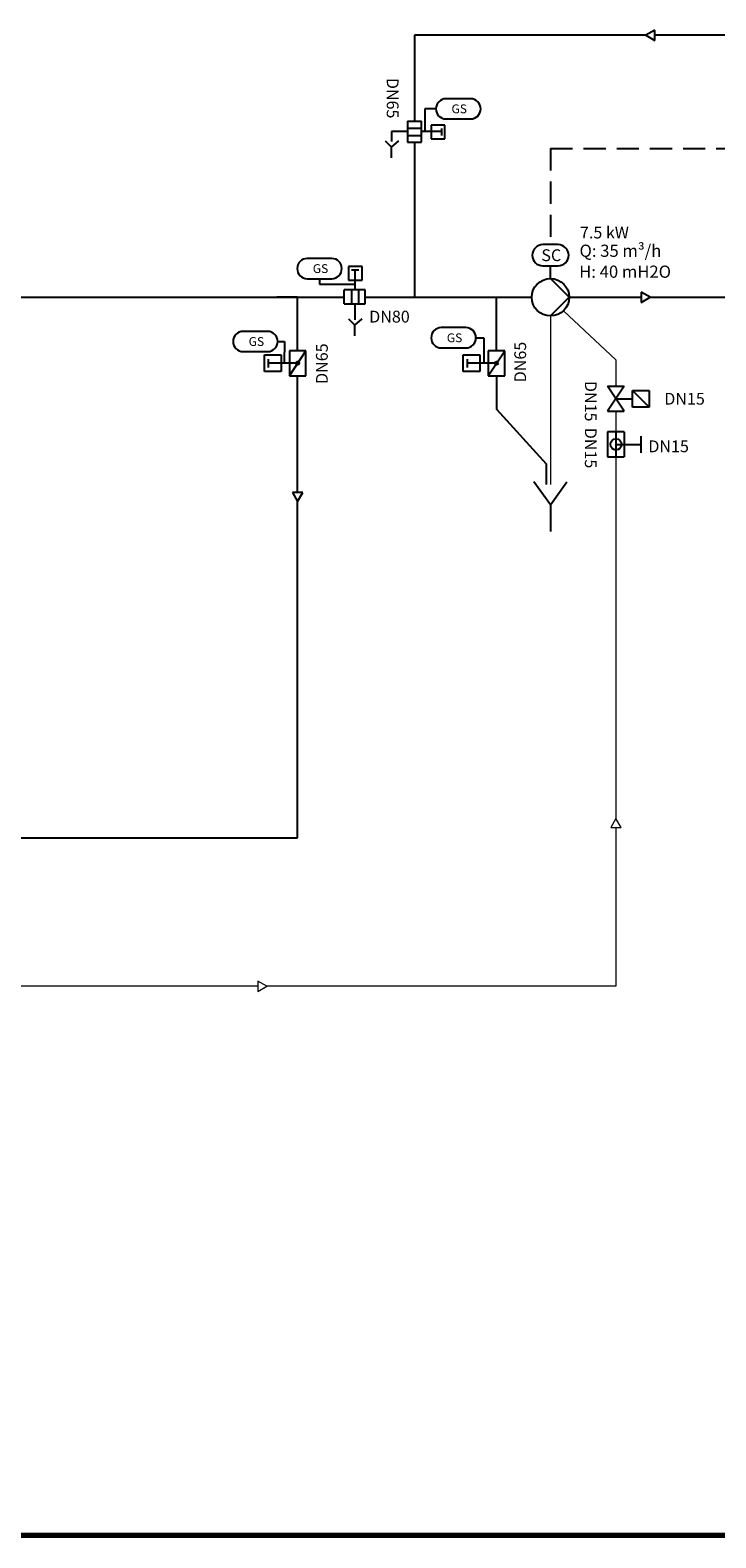
# Model space of a CAD drawing. Units: inches. Extents: x -36 to 7126, y 3594 to 4015.
# Drawn here: x 4445 to 4561, y 3594 to 3850 of the extents above; entities that cross this region are included whole.
import ezdxf
from ezdxf.enums import TextEntityAlignment as Align

# ---------------------------------------------------------------- set-up
doc = ezdxf.new("R2010")
doc.units = ezdxf.units.IN
doc.header["$MEASUREMENT"] = 0
doc.linetypes.add('DASHED2', pattern=[0.375, 0.25, -0.125])
for name, color, linetype in [('CIP', 30, 'Continuous'), ('DK', 200, 'DASHED2'), ('sNGUYENLIEU', 40, 'Continuous'), ('THIET BI', 7, 'Continuous')]:
    doc.layers.add(name, color=color, linetype=linetype)
doc.layers.add('kich thuoc', color=7, linetype='Continuous', lineweight=9)
doc.styles.add('1', font='ARIAL.TTF')

msp = doc.modelspace()

# ---------------------------------------------------------------- linework, layer by layer
at = {"ltscale": 0.01}
for p, q in [((4513.86, 3836.58), (4511.99, 3836.58)), ((4511.99, 3836.58), (4511.99, 3832.71)), ((4506.32, 3832.71), (4506.32, 3831.03)), ((4532, 3811.17), (4532, 3811.17)), ((4533.29, 3807.8), (4533.29, 3809.95)), ((4494.11, 3807.77), (4494.11, 3806.83)), ((4494.11, 3806.83), (4500.1, 3806.83)), ((4536.47, 3804.62), (4533.29, 3807.8)), ((4533.29, 3801.45), (4536.47, 3804.62)), ((4487.03, 3797.11), (4488.15, 3797.11)), ((4488.15, 3797.11), (4488.14, 3793.42)), ((4520.65, 3797.74), (4521.96, 3797.74)), ((4521.96, 3797.74), (4521.96, 3793.42)), ((4545.81, 3785.28), (4542.99, 3789.51)), ((4542.99, 3789.51), (4545.81, 3789.51)), ((4545.81, 3789.51), (4542.99, 3785.28)), ((4547.23, 3785.98), (4547.23, 3788.81)), ((4547.23, 3788.81), (4550.05, 3788.81)), ((4547.23, 3788.81), (4550.05, 3785.98)), ((4550.05, 3788.81), (4550.05, 3785.98)), ((4542.99, 3785.28), (4545.81, 3785.28)), ((4544.4, 3787.39), (4547.23, 3787.39)), ((4550.05, 3785.98), (4547.23, 3785.98)), ((4545.81, 3781.77), (4542.99, 3781.77)), ((4542.99, 3781.77), (4542.99, 3777.54)), ((4544.4, 3781.77), (4544.4, 3777.54)), ((4545.81, 3781.77), (4545.81, 3777.54)), ((4548.64, 3781.08), (4548.64, 3778.23)), ((4542.99, 3777.54), (4545.81, 3777.54)), ((4544.4, 3779.65), (4548.64, 3779.65))]:
    msp.add_line(p, q, dxfattribs=at)
at = {"color": 144, "lineweight": 5, "ltscale": 0.01}
for p, q in [((4533.29, 3801.45), (4533.29, 3772.85)), ((4535.48, 3802.32), (4544.4, 3794.02)), ((4544.4, 3794.02), (4544.4, 3789.51)), ((4544.4, 3785.28), (4544.4, 3781.77)), ((4544.4, 3777.54), (4544.4, 3716.21)), ((4544.4, 3714.69), (4544.4, 3687.73)), ((4483.66, 3687.73), (4288.66, 3687.73)), ((4544.4, 3687.73), (4485.18, 3687.73))]:
    msp.add_line(p, q, dxfattribs=at)
at = {"lineweight": 5, "ltscale": 0.01}
for p, q in [((4544.4, 3716.21), (4543.52, 3714.69)), ((4545.28, 3714.69), (4544.4, 3716.21)), ((4543.52, 3714.69), (4545.28, 3714.69)), ((4485.18, 3687.73), (4483.66, 3688.61)), ((4483.66, 3688.61), (4483.66, 3686.85)), ((4483.66, 3686.85), (4485.18, 3687.73))]:
    msp.add_line(p, q, dxfattribs=at)
at = {"ltscale": 0.01}
for points in [[(4515.57, 3834.86), (4519.74, 3834.86, 1), (4519.74, 3838.29), (4515.57, 3838.29, 1)], [(4532, 3809.95), (4534.58, 3809.95, 1), (4534.58, 3813.55), (4532, 3813.55, 1)], [(4492.03, 3807.77), (4496.19, 3807.77, 1), (4496.19, 3811.19), (4492.03, 3811.19, 1)], [(4481.15, 3795.4), (4485.31, 3795.4, 1), (4485.31, 3798.83), (4481.15, 3798.83, 1)], [(4514.77, 3796.03), (4518.94, 3796.03, 1), (4518.94, 3799.46), (4514.77, 3799.46, 1)]]:
    msp.add_lwpolyline(points, format="xyb", close=True, dxfattribs=at)
at = {"color": 1}
msp.add_lwpolyline([(5935.41, 3594.62, 0.9, 0.9, 0), (3562.92, 3594.62, 0, 0, 0)], format="xyseb", dxfattribs=at)
at = {"ltscale": 0.01}
msp.add_circle((4544.4, 3779.65), 0.945, dxfattribs=at)
at = {"layer": 'CIP'}
for p, q in [((4549.47, 3849.05), (4510.22, 3849.05)), ((4510.22, 3849.05), (4510.22, 3834.49)), ((4607.47, 3849.05), (4550.99, 3849.05)), ((4510.22, 3830.93), (4510.22, 3804.62))]:
    msp.add_line(p, q, dxfattribs=at)
at = {"layer": 'DK', "ltscale": 15}
for q in [(4607.59, 3829.86), (4533.29, 3813.55)]:
    msp.add_line((4533.29, 3829.86), q, dxfattribs=at)
at = {"layer": 'sNGUYENLIEU'}
for p, q in [((4439.18, 3804.62), (4486.88, 3804.62)), ((4486.88, 3804.62), (4498.32, 3804.62)), ((4490.4, 3804.62), (4486.88, 3804.62)), ((4490.4, 3795.54), (4490.4, 3804.62)), ((4501.88, 3804.62), (4530.12, 3804.62)), ((4524.13, 3795.54), (4524.13, 3804.62)), ((4536.47, 3804.62), (4548.66, 3804.62)), ((4550.18, 3804.62), (4607.48, 3804.62)), ((4490.4, 3771.49), (4490.4, 3791.3)), ((4490.4, 3712.91), (4490.4, 3769.97)), ((4334.63, 3712.91), (4490.4, 3712.91))]:
    msp.add_line(p, q, dxfattribs=at)
msp.add_lwpolyline([(4524.13, 3791.3), (4524.13, 3785.66), (4532.57, 3776.36), (4532.57, 3772.85)], dxfattribs=at)
at = {"layer": 'THIET BI'}
for p, q in [((4550.99, 3849.93), (4549.47, 3849.05)), ((4550.99, 3848.17), (4550.99, 3849.93)), ((4549.47, 3849.05), (4550.99, 3848.17)), ((4509.06, 3834.49), (4511.39, 3834.49)), ((4509.06, 3834.49), (4509.06, 3830.93)), ((4511.39, 3830.93), (4511.39, 3834.49)), ((4513.03, 3833.81), (4513.03, 3831.48)), ((4515.36, 3833.81), (4513.03, 3833.81)), ((4515.36, 3831.48), (4515.36, 3833.81)), ((4509.06, 3832.71), (4506.32, 3832.71)), ((4511.39, 3833.26), (4509.06, 3833.26)), ((4509.06, 3832.03), (4511.39, 3832.03)), ((4514.81, 3832.71), (4511.39, 3832.71)), ((4513.03, 3831.48), (4515.36, 3831.48)), ((4514.81, 3833.26), (4514.81, 3832.03)), ((4505.23, 3831.15), (4506.32, 3830.05)), ((4506.32, 3830.05), (4507.55, 3831.15)), ((4506.32, 3828.27), (4506.32, 3830.05)), ((4509.06, 3830.93), (4511.39, 3830.93)), ((4501.33, 3809.83), (4499.01, 3809.83)), ((4499.01, 3809.83), (4499.01, 3807.5)), ((4499.55, 3809.28), (4500.79, 3809.28)), ((4500.1, 3809.28), (4500.1, 3805.86)), ((4501.33, 3807.5), (4501.33, 3809.83)), ((4501.88, 3805.86), (4498.32, 3805.86)), ((4498.32, 3803.53), (4498.32, 3805.86)), ((4499.01, 3807.5), (4501.33, 3807.5)), ((4499.55, 3805.86), (4499.55, 3803.53)), ((4500.79, 3803.53), (4500.79, 3805.86)), ((4501.88, 3803.53), (4501.88, 3805.86)), ((4498.32, 3803.53), (4501.88, 3803.53)), ((4500.1, 3803.53), (4500.1, 3800.79)), ((4550.18, 3804.62), (4548.66, 3805.5)), ((4548.66, 3805.5), (4548.66, 3803.74)), ((4548.66, 3803.74), (4550.18, 3804.62)), ((4499, 3800.97), (4500.1, 3799.87)), ((4500.1, 3799.87), (4501.33, 3800.97)), ((4500.1, 3798.09), (4500.1, 3799.87)), ((4491.81, 3795.54), (4488.99, 3795.54)), ((4488.99, 3795.54), (4488.99, 3791.3)), ((4488.99, 3791.3), (4491.81, 3795.54)), ((4491.81, 3791.3), (4491.81, 3795.54)), ((4525.54, 3795.54), (4522.71, 3795.54)), ((4522.71, 3795.54), (4522.71, 3791.3)), ((4522.71, 3791.3), (4525.54, 3795.54)), ((4525.54, 3791.3), (4525.54, 3795.54)), ((4484.76, 3794.83), (4487.58, 3794.83)), ((4484.76, 3792.01), (4484.76, 3794.83)), ((4485.46, 3792.7), (4485.46, 3794.14)), ((4490.4, 3793.42), (4485.46, 3793.42)), ((4487.58, 3794.83), (4487.58, 3792.01)), ((4518.48, 3794.83), (4521.3, 3794.83)), ((4518.48, 3792.01), (4518.48, 3794.83)), ((4519.19, 3792.7), (4519.19, 3794.14)), ((4524.13, 3793.42), (4519.19, 3793.42)), ((4521.3, 3794.83), (4521.3, 3792.01)), ((4487.58, 3792.01), (4484.76, 3792.01)), ((4488.99, 3791.3), (4491.81, 3791.3)), ((4521.3, 3792.01), (4518.48, 3792.01)), ((4522.71, 3791.3), (4525.54, 3791.3)), ((4533.27, 3769.39), (4530.49, 3773.31)), ((4533.27, 3769.39), (4536.05, 3773.31)), ((4491.28, 3771.49), (4489.52, 3771.49)), ((4489.52, 3771.49), (4490.4, 3769.97)), ((4490.4, 3769.97), (4491.28, 3771.49)), ((4533.27, 3769.39), (4533.27, 3764.88))]:
    msp.add_line(p, q, dxfattribs=at)
for centre, radius in [((4533.29, 3804.62), 3.17), ((4490.4, 3793.42), 0.282), ((4524.13, 3793.42), 0.282)]:
    msp.add_circle(centre, radius, dxfattribs=at)

# ---------------------------------------------------------------- texts
at = {"layer": 'kich thuoc', "color": 3, "style": '1'}
for s, rotation, p in [('DN65', 270, (4506.52, 3838.39)), ('DN65', 90, (4494.51, 3793.35)), ('DN65', 90, (4528.16, 3793.63)), ('DN15', 270, (4540.13, 3786.98)), ('DN15', 270, (4540.13, 3779.04))]:
    msp.add_text(s, height=2, rotation=rotation, dxfattribs=at).set_placement(p, align=Align.MIDDLE_CENTER)
at = {"layer": 'kich thuoc', "color": 4, "style": '1'}
for s, height, p in [('GS', 1.5, (4517.82, 3836.58)), ('SC', 2, (4533.43, 3811.75)), ('GS', 1.5, (4494.28, 3809.48)), ('GS', 1.5, (4517.02, 3797.74)), ('GS', 1.5, (4483.4, 3797.11))]:
    msp.add_text(s, height=height, dxfattribs=at).set_placement(p, align=Align.MIDDLE_CENTER)
at = {"layer": 'kich thuoc', "color": 1, "style": '1'}
msp.add_text('7.5 kW', height=2, dxfattribs=at).set_placement((4542.45, 3815.6), align=Align.MIDDLE_CENTER)
at = {"layer": 'kich thuoc', "style": '1'}
for s, height, p in [('Q: 35 m³/h ', 2.0697, (4538.22, 3811.47)), ('H: 40 mH2O', 2.07, (4538.17, 3807.92))]:
    msp.add_text(s, height=height, dxfattribs=at).set_placement(p)
at = {"layer": 'kich thuoc', "color": 3, "style": '1'}
for s, p in [('DN80', (4505.98, 3801.33)), ('DN15', (4556.04, 3787.4)), ('DN15', (4553.34, 3779.33))]:
    msp.add_text(s, height=2, dxfattribs=at).set_placement(p, align=Align.MIDDLE_CENTER)

doc.saveas('drawing.dxf')
